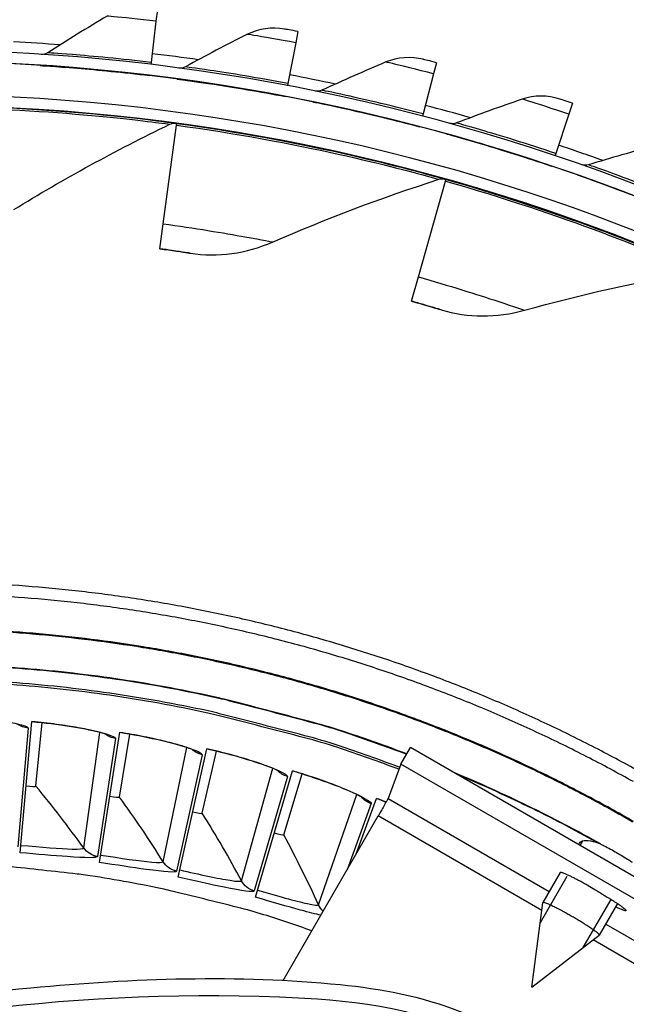
# Model space of a CAD drawing. Units: inches. Extents: x 0.5 to 67.5, y 1.5 to 42.5.
# Drawn here: x 12.9 to 14.3, y 13.5 to 15.8 of the extents above; entities that cross this region are included whole.
import ezdxf

# ---------------------------------------------------------------- set-up
doc = ezdxf.new("R2010")
doc.units = ezdxf.units.IN
doc.header["$LTSCALE"] = 4
doc.header["$MEASUREMENT"] = 0
doc.layers.add('Visible (ANSI)', color=7, linetype='Continuous')
doc.layers.add('Visible Narrow (ANSI)', color=7, linetype='Continuous')

msp = doc.modelspace()

# ---------------------------------------------------------------- linework, layer by layer
at = {"layer": 'Visible (ANSI)'}
for p, q in [((13.234, 15.7957), (13.2309, 15.7698)), ((13.2309, 15.7698), (13.2198, 15.6763)), ((13.5532, 15.7465), (13.5484, 15.7209)), ((13.5484, 15.7209), (13.5309, 15.6284)), ((12.9679, 15.6693), (12.9679, 15.6693)), ((13.2198, 15.6763), (13.2192, 15.6714)), ((13.8683, 15.6757), (13.8617, 15.6504)), ((13.2162, 15.6465), (13.2162, 15.6465)), ((13.2791, 15.6386), (13.2791, 15.6386)), ((13.8617, 15.6504), (13.8379, 15.5593)), ((13.5309, 15.6284), (13.5299, 15.6235)), ((13.5253, 15.5989), (13.5253, 15.5989)), ((13.5874, 15.5867), (13.5874, 15.5867)), ((14.1778, 15.5834), (14.1695, 15.5587)), ((13.8379, 15.5593), (13.8367, 15.5545)), ((14.1695, 15.5587), (14.1395, 15.4694)), ((13.2472, 15.3096), (13.2777, 15.5338)), ((13.2777, 15.5338), (13.2783, 15.5378)), ((13.8304, 15.5303), (13.8304, 15.5303)), ((13.8915, 15.5139), (13.8915, 15.5139)), ((14.1395, 15.4694), (14.138, 15.4647)), ((14.13, 15.441), (14.13, 15.441)), ((14.1899, 15.4205), (14.1899, 15.4205)), ((13.8276, 15.1889), (13.889, 15.4065)), ((13.889, 15.4065), (13.8901, 15.4105)), ((13.2395, 15.2529), (13.2472, 15.3096)), ((13.2395, 15.2529), (13.2395, 15.2529)), ((13.3088, 15.2429), (13.3088, 15.2429)), ((13.812, 15.1338), (13.8276, 15.1889)), ((13.812, 15.1338), (13.812, 15.1338)), ((13.8792, 15.1142), (13.8792, 15.1142)), ((12.9224, 13.8807), (12.949, 14.1787)), ((12.9581, 14.032), (12.9721, 14.1763)), ((12.9581, 14.032), (12.9721, 14.1763)), ((13.1026, 13.8587), (13.1485, 14.1543)), ((13.1481, 14.0073), (13.1715, 14.1504)), ((13.1481, 14.0073), (13.1715, 14.1504)), ((13.281, 13.825), (13.3461, 14.117)), ((13.3361, 13.9703), (13.3687, 14.1116)), ((13.3361, 13.9703), (13.3687, 14.1116)), ((13.4568, 13.7797), (13.5408, 14.0669)), ((13.5213, 13.9212), (13.563, 14.06)), ((13.5213, 13.9212), (13.563, 14.06)), ((13.6852, 13.8762), (13.7318, 14.0042)), ((13.7527, 13.9936), (13.7536, 13.9959)), ((13.7527, 13.9935), (13.7536, 13.9959))]:
    msp.add_line(p, q, dxfattribs=at)
at = {"layer": 'Visible (ANSI)', "flags": 128}
for points in [[(14.3289, 14.0656, 0.008923), (14.2222, 14.1227, 0.008923), (14.1135, 14.176, 0.008923), (14.0029, 14.2254, 0.008923), (13.8907, 14.2708, 0.008923), (13.7769, 14.3122, 0.008923), (13.6617, 14.3495, 0.008923), (13.5453, 14.3827, 0.008923), (13.4277, 14.4116, 0.008923), (13.3092, 14.4364, 0.008923), (13.1899, 14.4569, 0.008923), (13.0699, 14.4732, 0.008923), (12.9494, 14.4852, 0.008923), (12.8286, 14.4928, 0.008923), (12.7076, 14.4962, 0.008923), (12.5865, 14.4952, 0.008923), (12.4655, 14.4899, 0.008923), (12.3449, 14.4803, 0.008923), (12.2246, 14.4663, 0.008923), (12.1049, 14.4481, 0.008923), (11.9859, 14.4257, 0.008923)], [(14.3159, 14.0422, 0.008923), (14.21, 14.0989, 0.008923), (14.1021, 14.1518, 0.008923), (13.9925, 14.2008, 0.008923), (13.8811, 14.2458, 0.008923), (13.7682, 14.2869, 0.008923), (13.6539, 14.3239, 0.008923), (13.5384, 14.3568, 0.008923), (13.4218, 14.3855, 0.008923), (13.3042, 14.4101, 0.008923), (13.1858, 14.4305, 0.008923), (13.0668, 14.4466, 0.008923), (12.9473, 14.4585, 0.008923), (12.8274, 14.466, 0.008923), (12.7073, 14.4694, 0.008923), (12.5872, 14.4684, 0.008923), (12.4672, 14.4631, 0.008923), (12.3475, 14.4536, 0.008923), (12.2281, 14.4398, 0.008923), (12.1094, 14.4217, 0.008923), (11.9913, 14.3995, 0.008923)], [(13.7831, 14.0703, 0.008948), (13.6439, 14.1195, 0.016703), (13.5681, 14.142, 0.001194), (13.3745, 14.1919, 0.008948), (13.3485, 14.1981, 0.008948), (13.2373, 14.2202, 0.008948), (13.1255, 14.2384, 0.008948), (13.013, 14.2525, 0.008948), (12.9001, 14.2626, 0.008948), (12.7869, 14.2686, 0.008948), (12.6736, 14.2706, 0.008948), (12.5603, 14.2686, 0.008948), (12.4471, 14.2625, 0.008948), (12.3342, 14.2523, 0.008948), (12.2218, 14.2381, 0.008948), (12.1099, 14.2199, 0.008948), (11.9988, 14.1977, 0.008948)], [(13.5854, 13.7034, 0.008034), (13.4757, 13.7399, 0.015099), (13.4166, 13.7565, 0.000969), (13.2632, 13.7945, 0.008034), (13.2447, 13.7987, 0.008034), (13.1578, 13.8156, 0.008034), (13.0704, 13.8298, 0.008034), (13.0515, 13.8322, 0.000969), (12.8945, 13.8496, 0.015099), (12.8332, 13.8544, 0.008034), (12.7177, 13.858)]]:
    msp.add_lwpolyline(points, format="xyb", dxfattribs=at)
at = {"layer": 'Visible (ANSI)'}
for radius, start, end in [(4.625, 85.8004, 87.1164), (4.6, 24.4484, 24.3484), (4.625, 81.8836, 83.1997), (4.575, 24.4484, 24.3484), (4.575, 39.3221, 110.6169), (4.625, 77.9669, 79.2829), (4.5, 177.8319, 177.7319), (4.475, 177.8319, 177.7319), (4.625, 74.0501, 75.3662), (4.475, 82.2462, 82.2766), (4.625, 70.1334, 71.4494), (4.475, 74.2381, 74.2685)]:
    msp.add_arc((12.6745, 11.1037), radius, start, end, dxfattribs=at)
for points in [[(13.1202, 15.7817), (13.0742, 15.7545), (13.0291, 15.7267), (12.9848, 15.6982)], [(13.5228, 15.7522), (13.4943, 15.7574), (13.4642, 15.7531), (13.4387, 15.7403)], [(13.4387, 15.7403), (13.391, 15.7163), (13.3441, 15.6917), (13.2979, 15.6663)], [(12.9848, 15.6982), (12.9803, 15.6954), (12.975, 15.694), (12.9697, 15.6943)], [(13.8384, 15.6834), (13.8103, 15.6905), (13.7799, 15.6883), (13.7536, 15.6773)], [(12.9679, 15.6693), (12.9681, 15.6693), (12.9683, 15.6693), (12.9684, 15.6693)], [(13.2979, 15.6663), (13.2933, 15.6637), (13.2878, 15.6627), (13.2826, 15.6634)], [(13.7536, 15.6773), (13.7044, 15.6566), (13.6559, 15.6352), (13.6081, 15.6131)], [(13.2791, 15.6386), (13.2793, 15.6386), (13.2794, 15.6386), (13.2796, 15.6385)], [(13.6081, 15.6131), (13.6033, 15.6108), (13.5978, 15.6102), (13.5926, 15.6112)], [(14.0635, 15.5929), (14.013, 15.5756), (13.9631, 15.5576), (13.914, 15.5388)], [(14.1485, 15.5932), (14.1209, 15.6022), (14.0905, 15.6021), (14.0635, 15.5929)], [(13.5874, 15.5867), (13.5876, 15.5867), (13.5878, 15.5867), (13.588, 15.5866)], [(12.9078, 15.342), (13.0205, 15.4113), (13.1388, 15.4762), (13.2622, 15.5358)], [(13.2622, 15.5358), (13.2665, 15.5379), (13.2715, 15.5387), (13.2763, 15.5381)], [(13.2763, 15.5381), (13.2763, 15.5381), (13.2762, 15.5381), (13.276, 15.5381)], [(13.914, 15.5388), (13.909, 15.5369), (13.9035, 15.5366), (13.8983, 15.538)], [(13.8915, 15.5139), (13.8917, 15.5138), (13.8919, 15.5138), (13.892, 15.5138)], [(14.3669, 15.4875), (14.3153, 15.4738), (14.2644, 15.4592), (14.214, 15.4437)], [(14.214, 15.4437), (14.2089, 15.4422), (14.2034, 15.4423), (14.1984, 15.444)], [(14.1899, 15.4205), (14.1901, 15.4204), (14.1903, 15.4203), (14.1904, 15.4203)], [(13.4959, 15.2682), (13.6172, 15.3211), (13.7434, 15.3688), (13.8739, 15.4108)], [(13.8739, 15.4108), (13.8785, 15.4122), (13.8835, 15.4123), (13.8882, 15.411)], [(13.8882, 15.411), (13.8882, 15.411), (13.8881, 15.411), (13.8879, 15.4111)], [(13.3088, 15.2429), (13.3711, 15.2334), (13.4363, 15.2422), (13.4959, 15.2682)], [(14.0681, 15.1132), (14.1956, 15.1487), (14.3271, 15.1784), (14.4623, 15.2017)], [(13.8792, 15.1142), (13.9396, 15.0961), (14.0054, 15.0957), (14.0681, 15.1132)], [(12.9581, 14.032), (12.9581, 14.032), (12.9581, 14.032), (12.9581, 14.032)], [(13.1481, 14.0073), (13.1481, 14.0073), (13.1481, 14.0073), (13.1481, 14.0073)], [(13.7539, 13.9958), (13.7466, 13.9986), (13.7392, 14.0014), (13.7318, 14.0041)], [(13.3361, 13.9703), (13.3361, 13.9703), (13.3361, 13.9703), (13.3361, 13.9703)], [(13.5213, 13.9212), (13.5213, 13.9212), (13.5213, 13.9212), (13.5213, 13.9212)], [(14.2331, 13.9041), (14.2357, 13.9033), (14.2383, 13.9022), (14.2412, 13.9008)]]:
    msp.add_open_spline(points, degree=3, dxfattribs=at)
for points, knots in [([(13.5532, 15.7465), (13.5386, 15.7493), (13.525, 15.7518), (13.5231, 15.7521), (13.5229, 15.7521), (13.5228, 15.7522), (13.5228, 15.7522)], [1.570796, 1.570796, 1.570796, 1.570796, 3.010998, 3.010998, 3.010998, 3.141593, 3.141593, 3.141593, 3.141593]), ([(13.8683, 15.6757), (13.8539, 15.6794), (13.8405, 15.6828), (13.8386, 15.6833), (13.8385, 15.6833), (13.8384, 15.6834), (13.8384, 15.6834)], [1.570796, 1.570796, 1.570796, 1.570796, 3.010998, 3.010998, 3.010998, 3.141593, 3.141593, 3.141593, 3.141593]), ([(12.9679, 15.6693), (12.9679, 15.6693), (12.9996, 15.6675), (13.0526, 15.6631), (13.0974, 15.6594), (13.1568, 15.6536), (13.2162, 15.6465)], [-3.141593, -3.141593, -3.141593, -3.141593, -2.29103, -2.29103, -2.29103, -1.570796, -1.570796, -1.570796, -1.570796]), ([(13.2791, 15.6386), (13.2791, 15.6386), (13.3106, 15.6346), (13.3631, 15.6266), (13.4076, 15.6198), (13.4665, 15.6101), (13.5253, 15.5989)], [-3.141593, -3.141593, -3.141593, -3.141593, -2.29103, -2.29103, -2.29103, -1.570796, -1.570796, -1.570796, -1.570796]), ([(14.1778, 15.5834), (14.1637, 15.5881), (14.1506, 15.5925), (14.1487, 15.5931), (14.1486, 15.5931), (14.1485, 15.5932), (14.1485, 15.5932)], [1.570796, 1.570796, 1.570796, 1.570796, 3.010998, 3.010998, 3.010998, 3.141593, 3.141593, 3.141593, 3.141593]), ([(13.5874, 15.5867), (13.5874, 15.5867), (13.6186, 15.5806), (13.6705, 15.569), (13.7144, 15.5592), (13.7724, 15.5454), (13.8304, 15.5303)], [-3.141593, -3.141593, -3.141593, -3.141593, -2.29103, -2.29103, -2.29103, -1.570796, -1.570796, -1.570796, -1.570796]), ([(13.8915, 15.5139), (13.8915, 15.5139), (13.9222, 15.5056), (13.9732, 15.4906), (14.0163, 15.4778), (14.0733, 15.4601), (14.13, 15.441)], [-3.141593, -3.141593, -3.141593, -3.141593, -2.29103, -2.29103, -2.29103, -1.570796, -1.570796, -1.570796, -1.570796]), ([(14.1899, 15.4205), (14.1899, 15.4205), (14.22, 15.4101), (14.2698, 15.3916), (14.312, 15.3759), (14.3676, 15.3544), (14.4229, 15.3315)], [-3.141593, -3.141593, -3.141593, -3.141593, -2.29103, -2.29103, -2.29103, -1.570796, -1.570796, -1.570796, -1.570796]), ([(13.3088, 15.2429), (13.3088, 15.2429), (13.2918, 15.2456), (13.2672, 15.2491), (13.2585, 15.2503), (13.249, 15.2517), (13.2395, 15.2529)], [1.570796, 1.570796, 1.570796, 1.570796, 2.730037, 2.730037, 2.730037, 3.141593, 3.141593, 3.141593, 3.141593]), ([(13.8792, 15.1142), (13.8792, 15.1142), (13.8628, 15.1192), (13.8389, 15.1261), (13.8305, 15.1285), (13.8213, 15.1312), (13.812, 15.1338)], [1.570796, 1.570796, 1.570796, 1.570796, 2.730037, 2.730037, 2.730037, 3.141593, 3.141593, 3.141593, 3.141593]), ([(13.119, 14.1492), (13.119, 14.1492), (13.1188, 14.1492), (13.1179, 14.1496), (13.1164, 14.1502), (13.1112, 14.1519), (13.1068, 14.1532), (13.094, 14.1566), (13.0847, 14.1587), (13.0614, 14.1635), (13.0467, 14.1661), (13.0141, 14.1712), (12.9956, 14.1737), (12.9676, 14.1768), (12.9583, 14.1777), (12.9489, 14.1786)], [0.1074057, 0.1074057, 0.1074057, 0.1074057, 0.1262179, 0.1262179, 0.1774653, 0.1774653, 0.2561479, 0.2561479, 0.3658572, 0.3658572, 0.4968168, 0.4968168, 0.6370879, 0.6370879, 0.7059925, 0.7059925, 0.7059925, 0.7059925]), ([(13.3163, 14.1138), (13.3163, 14.1138), (13.3161, 14.1139), (13.3152, 14.1143), (13.3138, 14.115), (13.3087, 14.117), (13.3044, 14.1186), (13.2918, 14.1228), (13.2826, 14.1255), (13.2598, 14.1318), (13.2453, 14.1354), (13.2131, 14.1426), (13.1948, 14.1463), (13.1671, 14.1512), (13.1578, 14.1527), (13.1485, 14.1542)], [0.1074057, 0.1074057, 0.1074057, 0.1074057, 0.1262179, 0.1262179, 0.1774653, 0.1774653, 0.2561479, 0.2561479, 0.3658572, 0.3658572, 0.4968168, 0.4968168, 0.6370879, 0.6370879, 0.7059925, 0.7059925, 0.7059925, 0.7059925]), ([(13.5108, 14.0656), (13.5108, 14.0656), (13.5107, 14.0657), (13.5098, 14.0662), (13.5084, 14.067), (13.5035, 14.0693), (13.4993, 14.0712), (13.487, 14.0762), (13.478, 14.0796), (13.4556, 14.0873), (13.4414, 14.0918), (13.4097, 14.1011), (13.3917, 14.106), (13.3644, 14.1127), (13.3552, 14.1148), (13.346, 14.1168)], [0.1074057, 0.1074057, 0.1074057, 0.1074057, 0.1262179, 0.1262179, 0.1774653, 0.1774653, 0.2561479, 0.2561479, 0.3658572, 0.3658572, 0.4968169, 0.4968169, 0.6370879, 0.6370879, 0.7059925, 0.7059925, 0.7059925, 0.7059925]), ([(13.7018, 14.0049), (13.7018, 14.0049), (13.7017, 14.005), (13.7009, 14.0056), (13.6995, 14.0064), (13.6948, 14.0091), (13.6907, 14.0112), (13.6788, 14.017), (13.67, 14.0209), (13.6482, 14.0301), (13.6343, 14.0356), (13.6033, 14.0469), (13.5856, 14.0529), (13.5588, 14.0614), (13.5498, 14.0641), (13.5408, 14.0667)], [0.1074057, 0.1074057, 0.1074057, 0.1074057, 0.1262179, 0.1262179, 0.1774653, 0.1774653, 0.2561479, 0.2561479, 0.3658572, 0.3658572, 0.4968169, 0.4968169, 0.6370879, 0.6370879, 0.7059925, 0.7059925, 0.7059925, 0.7059925]), ([(14.2412, 13.9008), (14.2439, 13.8994), (14.2468, 13.898), (14.2589, 13.8917), (14.2688, 13.8862), (14.2871, 13.8757), (14.2968, 13.8698), (14.3083, 13.8625), (14.3109, 13.8607), (14.3135, 13.859)], [0.2006321, 0.2006321, 0.2006321, 0.2006321, 0.2242574, 0.2242574, 0.2990098, 0.2990098, 0.3737623, 0.3737623, 0.3973875, 0.3973875, 0.3973875, 0.3973875])]:
    msp.add_open_spline(points, degree=3, knots=knots, dxfattribs=at)
at = {"layer": 'Visible Narrow (ANSI)'}
for p, q in [((12.9404, 14.164), (12.9169, 13.894)), ((13.0666, 13.8915), (13.1035, 14.1541)), ((13.139, 14.1402), (13.098, 13.8723)), ((13.2472, 13.8601), (13.3011, 14.1197)), ((13.3357, 14.1035), (13.2774, 13.8388)), ((13.4254, 13.817), (13.4961, 14.0725)), ((13.5295, 14.0541), (13.4541, 13.7938)), ((13.6004, 13.7624), (13.6876, 14.0127)), ((13.7198, 13.9922), (13.6655, 13.8421))]:
    msp.add_line(p, q, dxfattribs=at)
at = {"layer": 'Visible Narrow (ANSI)', "color": 84}
for p, q in [((13.7876, 14.0823), (13.8093, 14.1199)), ((14.7491, 13.5773), (13.8093, 14.1199)), ((13.7876, 14.0823), (13.7584, 14.0042)), ((14.7274, 13.5397), (13.7876, 14.0823)), ((13.7584, 14.0042), (14.1248, 13.7926)), ((13.5203, 13.5907), (13.7361, 13.9644)), ((14.1078, 13.7498), (13.7361, 13.9644)), ((14.1953, 13.897), (14.2014, 13.9077)), ((14.1649, 13.8267), (14.1041, 13.7215)), ((14.1496, 13.8356), (14.1102, 13.7674)), ((14.0849, 13.5754), (14.1101, 13.7672)), ((14.2018, 13.6651), (14.2651, 13.7747)), ((14.28, 13.7651), (14.2385, 13.6933)), ((14.2531, 13.7186), (14.6735, 13.4758)), ((14.0849, 13.5754), (14.2384, 13.6932)), ((14.6502, 13.4367), (14.2245, 13.6825))]:
    msp.add_line(p, q, dxfattribs=at)
at = {"layer": 'Visible Narrow (ANSI)', "flags": 128}
for points in [[(14.3159, 13.9519, 0.009044), (14.2118, 14.0094, 0.009044), (14.1057, 14.0631, 0.009044), (13.9977, 14.113, 0.009044), (13.888, 14.1588, 0.009044), (13.7767, 14.2007, 0.009044), (13.664, 14.2386, 0.009044), (13.55, 14.2723, 0.009044), (13.4348, 14.3019, 0.009044), (13.3186, 14.3273, 0.009044), (13.2016, 14.3485, 0.009044), (13.0839, 14.3654, 0.009044), (12.9657, 14.3781, 0.009044), (12.8471, 14.3865, 0.009044), (12.7282, 14.3906, 0.009044), (12.6093, 14.3904, 0.009044), (12.4905, 14.3859, 0.009044), (12.3719, 14.3771, 0.009044), (12.2537, 14.364, 0.009044), (12.136, 14.3466, 0.009044), (12.0191, 14.325, 0.009044)], [(14.3146, 13.9503, 0.009044), (14.2106, 14.0078, 0.009044), (14.1046, 14.0615, 0.009044), (13.9967, 14.1112, 0.009044), (13.887, 14.1571, 0.009044), (13.7758, 14.199, 0.009044), (13.6631, 14.2368, 0.009044), (13.5492, 14.2705, 0.009044), (13.4341, 14.3, 0.009044), (13.318, 14.3254, 0.009044), (13.201, 14.3466, 0.009044), (13.0834, 14.3635, 0.009044), (12.9652, 14.3761, 0.009044), (12.8467, 14.3845, 0.009044), (12.7279, 14.3886, 0.009044), (12.6091, 14.3884, 0.009044), (12.4903, 14.3839, 0.009044), (12.3718, 14.3751, 0.009044), (12.2537, 14.362, 0.009044), (12.1361, 14.3446, 0.009044), (12.0193, 14.323, 0.009044)], [(13.8009, 14.1053, 0.008708), (13.6638, 14.154, 0.016284), (13.5892, 14.1764, 0.001132), (13.3981, 14.2266, 0.008708), (13.3731, 14.2326, 0.008708), (13.2638, 14.255, 0.008708), (13.1537, 14.2737, 0.008708), (13.043, 14.2884, 0.008708), (12.9319, 14.2993, 0.008708), (12.8204, 14.3063, 0.008708), (12.7088, 14.3095, 0.008708), (12.5972, 14.3087, 0.008708), (12.4856, 14.3041, 0.008708), (12.3743, 14.2956, 0.008708), (12.2633, 14.2832, 0.008708), (12.1529, 14.2669, 0.008708), (12.043, 14.2469, 0.008708), (11.934, 14.223, 0.008708)], [(13.8003, 14.1043, 0.00869), (13.6635, 14.153, 0.016253), (13.5892, 14.1753, 0.001128), (13.3985, 14.2254, 0.00869), (13.3736, 14.2314, 0.00869), (13.2645, 14.2538, 0.00869), (13.1546, 14.2724, 0.00869), (13.0442, 14.2872, 0.00869), (12.9334, 14.2981, 0.00869), (12.8222, 14.3052, 0.00869), (12.7109, 14.3084, 0.00869), (12.5995, 14.3077, 0.00869), (12.4882, 14.3032, 0.00869), (12.3771, 14.2947, 0.00869), (12.2664, 14.2825, 0.00869), (12.1561, 14.2664, 0.00869), (12.0465, 14.2465, 0.00869), (11.9377, 14.2227, 0.00869)], [(13.7848, 14.0747, 0.00895), (13.6453, 14.124, 0.016707), (13.5694, 14.1466, 0.001194), (13.3754, 14.1966, 0.00895), (13.3494, 14.2028, 0.00895), (13.2381, 14.2249, 0.00895), (13.126, 14.2431, 0.00895), (13.0133, 14.2573, 0.00895), (12.9002, 14.2674, 0.00895), (12.7869, 14.2734, 0.00895), (12.6734, 14.2754, 0.00895), (12.5598, 14.2733, 0.00895), (12.4465, 14.2672, 0.00895), (12.3334, 14.257, 0.00895), (12.2207, 14.2428, 0.00895), (12.1087, 14.2245, 0.00895), (11.9973, 14.2023, 0.00895)], [(14.2412, 13.9008, 0.007226), (14.1597, 13.9449, 0.007226), (14.077, 13.9866, 0.007226), (13.9931, 14.026, 0.007226), (13.9081, 14.0628)], [(14.2331, 13.9041, 0.006892), (14.1553, 13.946, 0.006892), (14.0764, 13.9857, 0.006892), (13.9964, 14.0233, 0.006892), (13.9154, 14.0586)]]:
    msp.add_lwpolyline(points, format="xyb", dxfattribs=at)
at = {"layer": 'Visible Narrow (ANSI)', "color": 84, "flags": 128}
for points in [[(13.7584, 14.0042, -0.002567), (13.7573, 14.0021, -0.008116), (13.757, 14.0014, -0.000185), (13.7539, 13.9958, -0.002038), (13.7537, 13.9953, -0.000516), (13.7505, 13.9896, -0.000948), (13.7487, 13.9865, -0.000497), (13.7487, 13.9864, -0.000006), (13.7427, 13.9759, -0.001096), (13.7404, 13.972, -0.000572), (13.7361, 13.9644)], [(14.2436, 13.7875, 0.002562), (14.2336, 13.7937, 0.005138), (14.2286, 13.7967, 0.00011), (14.2132, 13.8057, 0.002479), (14.2126, 13.8061, 0.002608), (14.2049, 13.8104, 0.002447), (14.1966, 13.815, 0.003165), (14.1898, 13.8186, 0.002683), (14.1818, 13.8228, 0.00446), (14.1764, 13.8255, 0.003208), (14.1689, 13.8291, 0.007736), (14.1657, 13.8306, 0.003633), (14.1589, 13.8335, 0.018899), (14.1558, 13.8347, 0.016797), (14.1523, 13.8357, 0.074955), (14.1516, 13.8358, 0.025774), (14.1496, 13.8356)], [(14.2436, 13.7875, -0.002426), (14.2521, 13.7826, -0.004635), (14.2564, 13.78, -0.000098), (14.268, 13.7729, -0.002312), (14.2685, 13.7726, -0.003224), (14.2734, 13.7695, -0.002674), (14.2792, 13.7657, -0.004668), (14.2829, 13.7632, -0.003331), (14.288, 13.7596, -0.008198), (14.2901, 13.758, -0.004005), (14.2944, 13.7547, -0.019829), (14.2962, 13.7532, -0.017549), (14.2982, 13.7512, -0.074028), (14.2991, 13.7499, -0.232915), (14.2992, 13.7493, -0.249845), (14.2987, 13.749, -0.084419), (14.2972, 13.749, -0.022611), (14.2949, 13.7496, -0.021643), (14.2925, 13.7504, -0.004015), (14.2912, 13.751, -0.000861), (14.2853, 13.7535, -0.011184), (14.2816, 13.7551, -0.006874), (14.2758, 13.7579)], [(14.2384, 13.6932, 0.026617), (14.2375, 13.6952, 0.084555), (14.2371, 13.6958, 0.021103), (14.2341, 13.6986, 0.018757), (14.2306, 13.7014, 0.003078), (14.2226, 13.7071, 0.007366), (14.2193, 13.7094, 0.003079), (14.2105, 13.7152, 0.00427), (14.2042, 13.7192, 0.002751), (14.1948, 13.725, 0.003134), (14.1865, 13.7299, 0.002735), (14.1772, 13.7354, 0.002735), (14.1679, 13.7407, 0.003134), (14.1595, 13.7454, 0.002751), (14.1498, 13.7506, 0.00427), (14.1431, 13.7541, 0.003079), (14.1338, 13.7588, 0.007366), (14.1301, 13.7605, 0.003078), (14.1212, 13.7646, 0.018757), (14.1169, 13.7663, 0.021104), (14.1131, 13.7675, 0.084558), (14.1124, 13.7675, 0.026618), (14.1101, 13.7672)]]:
    msp.add_lwpolyline(points, format="xyb", dxfattribs=at)
at = {"layer": 'Visible Narrow (ANSI)'}
for points, knots in [([(13.2309, 15.7698), (13.1924, 15.7744), (13.1546, 15.7783), (13.1352, 15.7802), (13.1254, 15.7812), (13.1202, 15.7817), (13.1202, 15.7817)], [1.570796, 1.570796, 1.570796, 1.570796, 2.615252, 2.615252, 2.615252, 3.141593, 3.141593, 3.141593, 3.141593]), ([(13.5484, 15.7209), (13.5103, 15.7281), (13.4728, 15.7346), (13.4536, 15.7378), (13.4439, 15.7394), (13.4387, 15.7403), (13.4387, 15.7403)], [1.570796, 1.570796, 1.570796, 1.570796, 2.615252, 2.615252, 2.615252, 3.141593, 3.141593, 3.141593, 3.141593]), ([(13.2198, 15.6763), (13.1524, 15.6843), (13.0853, 15.6905), (13.0413, 15.6941), (13.0052, 15.6969), (12.9848, 15.6982), (12.9848, 15.6982)], [1.570796, 1.570796, 1.570796, 1.570796, 2.43392, 2.43392, 2.43392, 3.141593, 3.141593, 3.141593, 3.141593]), ([(13.2162, 15.6465), (13.146, 15.6549), (13.0762, 15.6613), (13.0297, 15.6649), (12.9903, 15.668), (12.9679, 15.6693), (12.9679, 15.6693)], [-3.141593, -3.141593, -3.141593, -3.141593, -2.29103, -2.29103, -2.29103, -1.570796, -1.570796, -1.570796, -1.570796]), ([(13.5309, 15.6284), (13.4641, 15.641), (13.3977, 15.6518), (13.354, 15.6583), (13.3182, 15.6636), (13.2979, 15.6663), (13.2979, 15.6663)], [1.570796, 1.570796, 1.570796, 1.570796, 2.43392, 2.43392, 2.43392, 3.141593, 3.141593, 3.141593, 3.141593]), ([(13.8617, 15.6504), (13.8242, 15.6602), (13.7872, 15.6692), (13.7683, 15.6738), (13.7587, 15.6761), (13.7536, 15.6773), (13.7536, 15.6773)], [1.570796, 1.570796, 1.570796, 1.570796, 2.615252, 2.615252, 2.615252, 3.141593, 3.141593, 3.141593, 3.141593]), ([(13.5253, 15.5989), (13.4558, 15.6121), (13.3866, 15.6232), (13.3404, 15.63), (13.3014, 15.6358), (13.2791, 15.6386), (13.2791, 15.6386)], [-3.141593, -3.141593, -3.141593, -3.141593, -2.29103, -2.29103, -2.29103, -1.570796, -1.570796, -1.570796, -1.570796]), ([(13.8379, 15.5593), (13.7722, 15.5765), (13.7067, 15.5917), (13.6635, 15.6012), (13.6282, 15.609), (13.6081, 15.6131), (13.6081, 15.6131)], [1.570796, 1.570796, 1.570796, 1.570796, 2.43392, 2.43392, 2.43392, 3.141593, 3.141593, 3.141593, 3.141593]), ([(14.1695, 15.5587), (14.1327, 15.571), (14.0965, 15.5826), (14.0779, 15.5884), (14.0685, 15.5913), (14.0635, 15.5929), (14.0635, 15.5929)], [1.570796, 1.570796, 1.570796, 1.570796, 2.615252, 2.615252, 2.615252, 3.141593, 3.141593, 3.141593, 3.141593]), ([(12.6547, 15.5787), (12.7908, 15.5793), (12.9264, 15.5729), (13.034, 15.5643), (13.1431, 15.5555), (13.2227, 15.5452), (13.2568, 15.5407), (13.2697, 15.539), (13.2763, 15.5381), (13.2763, 15.5381)], [1.570796, 1.570796, 1.570796, 1.570796, 2.225762, 2.225762, 2.225762, 2.889557, 2.889557, 2.889557, 3.141593, 3.141593, 3.141593, 3.141593]), ([(12.6547, 15.5746), (12.7885, 15.5752), (12.922, 15.569), (13.0275, 15.5607), (13.1343, 15.5522), (13.2119, 15.5423), (13.2443, 15.5382), (13.2562, 15.5367), (13.2622, 15.5358), (13.2622, 15.5358)], [1.570796, 1.570796, 1.570796, 1.570796, 2.230008, 2.230008, 2.230008, 2.89781, 2.89781, 2.89781, 3.141593, 3.141593, 3.141593, 3.141593]), ([(13.8304, 15.5303), (13.7619, 15.5482), (13.6936, 15.564), (13.6481, 15.574), (13.6095, 15.5824), (13.5874, 15.5867), (13.5874, 15.5867)], [-3.141593, -3.141593, -3.141593, -3.141593, -2.29103, -2.29103, -2.29103, -1.570796, -1.570796, -1.570796, -1.570796]), ([(13.2777, 15.5338), (13.4104, 15.5157), (13.5416, 15.491), (13.6449, 15.4681), (13.7496, 15.4448), (13.825, 15.4242), (13.8566, 15.4156), (13.8681, 15.4124), (13.8739, 15.4108), (13.8739, 15.4108)], [1.570796, 1.570796, 1.570796, 1.570796, 2.230008, 2.230008, 2.230008, 2.89781, 2.89781, 2.89781, 3.141593, 3.141593, 3.141593, 3.141593]), ([(13.2783, 15.5378), (13.4131, 15.5195), (13.5466, 15.4943), (13.652, 15.4707), (13.7587, 15.4468), (13.8361, 15.4255), (13.8692, 15.4163), (13.8818, 15.4128), (13.8882, 15.411), (13.8882, 15.411)], [1.570796, 1.570796, 1.570796, 1.570796, 2.225762, 2.225762, 2.225762, 2.889557, 2.889557, 2.889557, 3.141593, 3.141593, 3.141593, 3.141593]), ([(14.1395, 15.4694), (14.0752, 15.491), (14.0108, 15.5108), (13.9684, 15.5232), (13.9337, 15.5333), (13.914, 15.5388), (13.914, 15.5388)], [1.570796, 1.570796, 1.570796, 1.570796, 2.43392, 2.43392, 2.43392, 3.141593, 3.141593, 3.141593, 3.141593]), ([(14.13, 15.441), (14.063, 15.4635), (13.9959, 15.484), (13.9511, 15.497), (13.9132, 15.508), (13.8915, 15.5139), (13.8915, 15.5139)], [-3.141593, -3.141593, -3.141593, -3.141593, -2.29103, -2.29103, -2.29103, -1.570796, -1.570796, -1.570796, -1.570796]), ([(14.4343, 15.3592), (14.3716, 15.3851), (14.3087, 15.4092), (14.2673, 15.4245), (14.2333, 15.437), (14.214, 15.4437), (14.214, 15.4437)], [1.570796, 1.570796, 1.570796, 1.570796, 2.43392, 2.43392, 2.43392, 3.141593, 3.141593, 3.141593, 3.141593]), ([(14.4229, 15.3315), (14.3575, 15.3585), (14.292, 15.3835), (14.2482, 15.3995), (14.2112, 15.4131), (14.1899, 15.4205), (14.1899, 15.4205)], [-3.141593, -3.141593, -3.141593, -3.141593, -2.29103, -2.29103, -2.29103, -1.570796, -1.570796, -1.570796, -1.570796]), ([(13.889, 15.4065), (14.0178, 15.3702), (14.1444, 15.3274), (14.2435, 15.2903), (14.3439, 15.2527), (14.4157, 15.2218), (14.4457, 15.2088), (14.4567, 15.2041), (14.4623, 15.2017), (14.4623, 15.2017)], [1.570796, 1.570796, 1.570796, 1.570796, 2.230008, 2.230008, 2.230008, 2.89781, 2.89781, 2.89781, 3.141593, 3.141593, 3.141593, 3.141593]), ([(13.8901, 15.4105), (14.0211, 15.3735), (14.1498, 15.33), (14.2508, 15.2919), (14.3532, 15.2534), (14.4268, 15.2215), (14.4584, 15.2078), (14.4704, 15.2026), (14.4764, 15.1999), (14.4764, 15.1999)], [1.570796, 1.570796, 1.570796, 1.570796, 2.225762, 2.225762, 2.225762, 2.889557, 2.889557, 2.889557, 3.141593, 3.141593, 3.141593, 3.141593]), ([(13.2472, 15.3096), (13.3174, 15.3001), (13.3867, 15.2886), (13.4331, 15.2801), (13.4732, 15.2728), (13.4959, 15.2682), (13.4959, 15.2682)], [1.570796, 1.570796, 1.570796, 1.570796, 2.413169, 2.413169, 2.413169, 3.141593, 3.141593, 3.141593, 3.141593]), ([(13.2395, 15.2529), (13.2663, 15.2493), (13.2923, 15.2454), (13.303, 15.2438), (13.3068, 15.2432), (13.3088, 15.2429), (13.3088, 15.2429)], [1.570796, 1.570796, 1.570796, 1.570796, 2.730037, 2.730037, 2.730037, 3.141593, 3.141593, 3.141593, 3.141593]), ([(13.8276, 15.1889), (13.8957, 15.1696), (13.9627, 15.1485), (14.0075, 15.1337), (14.0462, 15.1209), (14.0681, 15.1132), (14.0681, 15.1132)], [1.570796, 1.570796, 1.570796, 1.570796, 2.413169, 2.413169, 2.413169, 3.141593, 3.141593, 3.141593, 3.141593]), ([(13.812, 15.1338), (13.8381, 15.1264), (13.8633, 15.119), (13.8736, 15.1159), (13.8773, 15.1148), (13.8792, 15.1142), (13.8792, 15.1142)], [1.570796, 1.570796, 1.570796, 1.570796, 2.730037, 2.730037, 2.730037, 3.141593, 3.141593, 3.141593, 3.141593]), ([(12.7482, 14.1901), (12.8073, 14.1886), (12.8654, 14.1829), (12.9011, 14.1766), (12.9267, 14.172), (12.9407, 14.1673), (12.9404, 14.164)], [-3.141593, -3.141593, -3.141593, -3.141593, -2.227658, -2.227658, -2.227658, -1.570796, -1.570796, -1.570796, -1.570796]), ([(12.949, 14.1787), (13.0078, 14.1735), (13.0654, 14.164), (13.1006, 14.1553), (13.1258, 14.1491), (13.1395, 14.1435), (13.139, 14.1402)], [-3.141593, -3.141593, -3.141593, -3.141593, -2.227658, -2.227658, -2.227658, -1.570796, -1.570796, -1.570796, -1.570796]), ([(13.1485, 14.1543), (13.2069, 14.1453), (13.2638, 14.132), (13.2983, 14.1211), (13.3231, 14.1132), (13.3364, 14.1068), (13.3357, 14.1035)], [-3.141593, -3.141593, -3.141593, -3.141593, -2.227658, -2.227658, -2.227658, -1.570796, -1.570796, -1.570796, -1.570796]), ([(13.3461, 14.117), (13.4037, 14.1042), (13.4597, 14.0873), (13.4934, 14.0741), (13.5176, 14.0646), (13.5305, 14.0573), (13.5295, 14.0541)], [-3.141593, -3.141593, -3.141593, -3.141593, -2.227658, -2.227658, -2.227658, -1.570796, -1.570796, -1.570796, -1.570796]), ([(13.5408, 14.0669), (13.5975, 14.0503), (13.6522, 14.0298), (13.685, 14.0145), (13.7086, 14.0035), (13.7209, 13.9953), (13.7198, 13.9922)], [-3.141593, -3.141593, -3.141593, -3.141593, -2.227658, -2.227658, -2.227658, -1.570796, -1.570796, -1.570796, -1.570796]), ([(12.9239, 13.8975), (12.9694, 13.8935), (13.0143, 13.8898), (13.0405, 13.8891), (13.0571, 13.8887), (13.0663, 13.8895), (13.0666, 13.8915)], [1.570796, 1.570796, 1.570796, 1.570796, 2.534616, 2.534616, 2.534616, 3.141593, 3.141593, 3.141593, 3.141593]), ([(13.098, 13.8723), (13.0975, 13.8684), (13.0712, 13.8687), (13.029, 13.8718), (12.9986, 13.874), (12.9605, 13.8773), (12.9224, 13.8807)], [-3.141593, -3.141593, -3.141593, -3.141593, -2.227658, -2.227658, -2.227658, -1.570796, -1.570796, -1.570796, -1.570796]), ([(13.1052, 13.8754), (13.1503, 13.8684), (13.1949, 13.8618), (13.2211, 13.8594), (13.2375, 13.8579), (13.2468, 13.8581), (13.2472, 13.8601)], [1.570796, 1.570796, 1.570796, 1.570796, 2.534616, 2.534616, 2.534616, 3.141593, 3.141593, 3.141593, 3.141593]), ([(13.2774, 13.8388), (13.2765, 13.835), (13.2504, 13.8371), (13.2084, 13.8428), (13.1783, 13.847), (13.1405, 13.8528), (13.1026, 13.8587)], [-3.141593, -3.141593, -3.141593, -3.141593, -2.227658, -2.227658, -2.227658, -1.570796, -1.570796, -1.570796, -1.570796]), ([(13.2847, 13.8415), (13.3293, 13.8315), (13.3734, 13.8221), (13.3993, 13.818), (13.4156, 13.8154), (13.4248, 13.815), (13.4254, 13.817)], [1.570796, 1.570796, 1.570796, 1.570796, 2.534616, 2.534616, 2.534616, 3.141593, 3.141593, 3.141593, 3.141593]), ([(13.4541, 13.7938), (13.453, 13.79), (13.4271, 13.7938), (13.3855, 13.8023), (13.3557, 13.8084), (13.3184, 13.8166), (13.281, 13.825)], [-3.141593, -3.141593, -3.141593, -3.141593, -2.227658, -2.227658, -2.227658, -1.570796, -1.570796, -1.570796, -1.570796]), ([(13.4616, 13.796), (13.5054, 13.7831), (13.5488, 13.7708), (13.5744, 13.765), (13.5905, 13.7614), (13.5997, 13.7604), (13.6004, 13.7624)], [1.570796, 1.570796, 1.570796, 1.570796, 2.534616, 2.534616, 2.534616, 3.141593, 3.141593, 3.141593, 3.141593]), ([(13.6055, 13.7388), (13.5941, 13.7412), (13.5785, 13.7451), (13.5597, 13.7503), (13.5304, 13.7583), (13.4936, 13.769), (13.4568, 13.7797)], [-2.647974, -2.647974, -2.647974, -2.647974, -2.227658, -2.227658, -2.227658, -1.570796, -1.570796, -1.570796, -1.570796])]:
    msp.add_open_spline(points, degree=3, knots=knots, dxfattribs=at)
for points in [[(12.9404, 14.164), (12.9315, 14.1647), (12.9228, 14.1679), (12.9153, 14.173)], [(13.139, 14.1402), (13.1302, 14.1415), (13.1217, 14.1453), (13.1146, 14.1508)], [(13.3357, 14.1035), (13.3269, 14.1054), (13.3187, 14.1097), (13.312, 14.1157)], [(13.5295, 14.0541), (13.5209, 14.0566), (13.513, 14.0614), (13.5067, 14.0678)], [(12.9359, 14.0324), (12.9474, 14.0314), (12.958, 14.0311), (12.9581, 14.032)], [(12.9359, 14.0324), (12.9474, 14.0314), (12.958, 14.0311), (12.9581, 14.032)], [(13.0666, 13.8915), (13.0323, 13.939), (12.9962, 13.9859), (12.9581, 14.032)], [(13.126, 14.0092), (13.1374, 14.0074), (13.148, 14.0065), (13.1481, 14.0073)], [(13.126, 14.0092), (13.1374, 14.0074), (13.148, 14.0065), (13.1481, 14.0073)], [(13.2472, 13.8601), (13.2161, 13.9097), (13.1831, 13.9588), (13.1481, 14.0073)], [(13.7198, 13.9922), (13.7113, 13.9952), (13.7038, 14.0006), (13.6979, 14.0074)], [(13.7318, 14.0042), (13.7393, 14.0015), (13.7467, 13.9987), (13.754, 13.9959)], [(13.3141, 13.9737), (13.3255, 13.9711), (13.3359, 13.9695), (13.3361, 13.9703)], [(13.3141, 13.9737), (13.3255, 13.9711), (13.3359, 13.9695), (13.3361, 13.9703)], [(13.4254, 13.817), (13.3976, 13.8685), (13.3679, 13.9197), (13.3361, 13.9703)], [(13.4996, 13.9259), (13.5107, 13.9227), (13.521, 13.9204), (13.5213, 13.9212)], [(13.4996, 13.9259), (13.5107, 13.9227), (13.521, 13.9204), (13.5213, 13.9212)], [(13.6004, 13.7624), (13.576, 13.8156), (13.5497, 13.8686), (13.5213, 13.9212)], [(13.098, 13.8723), (13.0856, 13.8742), (13.074, 13.8813), (13.0666, 13.8915)], [(13.2774, 13.8388), (13.265, 13.8415), (13.2539, 13.8494), (13.2472, 13.8601)], [(13.4541, 13.7938), (13.442, 13.7973), (13.4314, 13.8058), (13.4254, 13.817)], [(13.611, 13.7477), (13.6066, 13.7518), (13.6029, 13.7568), (13.6004, 13.7624)]]:
    msp.add_open_spline(points, degree=3, dxfattribs=at)
at = {"layer": 'Visible Narrow (ANSI)', "color": 84}
for points, knots in [([(14.1926, 13.8986), (14.1925, 13.9002), (14.1929, 13.9016), (14.195, 13.9055), (14.1985, 13.9075), (14.209, 13.9088), (14.2161, 13.9082), (14.2267, 13.9059), (14.2298, 13.9051), (14.2331, 13.9041)], [0.5695459, 0.5695459, 0.5695459, 0.5695459, 0.6019016, 0.6019016, 0.6784207, 0.6784207, 0.7549399, 0.7549399, 0.7836343, 0.7836343, 0.7836343, 0.7836343]), ([(10.5826, 11.5292), (10.5521, 11.5291), (10.5209, 11.5289), (10.4738, 11.5344), (10.4593, 11.5369), (10.4321, 11.5438), (10.4194, 11.5478), (10.3884, 11.5604), (10.3702, 11.5702), (10.335, 11.5931), (10.3179, 11.6067), (10.2791, 11.6421), (10.2586, 11.6652), (10.216, 11.7249), (10.1966, 11.7641), (10.1699, 11.8485), (10.1631, 11.8948), (10.1591, 11.9978), (10.1642, 12.0554), (10.1853, 12.2024), (10.2028, 12.2933), (10.2461, 12.4468), (10.2696, 12.5114), (10.3244, 12.6113), (10.3513, 12.6499), (10.423, 12.726), (10.4713, 12.7608), (10.5775, 12.824), (10.6366, 12.8521), (10.8716, 12.965), (11.05, 13.0456), (11.7778, 13.3456), (12.3577, 13.5186), (13.1801, 13.5957), (13.4165, 13.604), (13.7417, 13.572), (13.8344, 13.5545), (13.9696, 13.5011), (14.0171, 13.4759), (14.1238, 13.4028), (14.181, 13.3486), (14.2435, 13.2585), (14.2601, 13.2293), (14.2941, 13.1498), (14.3048, 13.0967), (14.3194, 12.9838), (14.3247, 12.9233), (14.3617, 12.6994), (14.4097, 12.5387), (14.563, 12.1325), (14.6852, 11.8926), (14.9011, 11.4422), (14.9974, 11.2307), (15.1305, 10.8109), (15.1711, 10.6007), (15.1739, 10.2835), (15.1644, 10.1747), (15.1382, 10.0272), (15.1296, 9.9869), (15.1089, 9.9057), (15.0964, 9.864), (15.0685, 9.789), (15.053, 9.7552), (15.0249, 9.703), (15.0119, 9.6821), (14.9783, 9.6332), (14.9578, 9.6082), (14.9208, 9.566), (14.904, 9.5481), (14.8874, 9.5304)], [0, 0, 0, 0, 0.268063, 0.268063, 0.383006, 0.383006, 0.481062, 0.481062, 0.627237, 0.627237, 0.78533, 0.78533, 1.0154, 1.0154, 1.339751, 1.339751, 1.68548, 1.68548, 2.108284, 2.108284, 2.76823, 2.76823, 3.256465, 3.256465, 3.589538, 3.589538, 4.009354, 4.009354, 4.479306, 4.479306, 5.887022, 5.887022, 10.145836, 10.145836, 11.833002, 11.833002, 12.498249, 12.498249, 12.880109, 12.880109, 13.42942, 13.42942, 13.669022, 13.669022, 14.051412, 14.051412, 14.488345, 14.488345, 15.68534, 15.68534, 17.617352, 17.617352, 19.277124, 19.277124, 20.784973, 20.784973, 21.574918, 21.574918, 21.870594, 21.870594, 22.178331, 22.178331, 22.479517, 22.479517, 22.730208, 22.730208, 23.137386, 23.137386, 23.484582, 23.484582, 23.484582, 23.484582]), ([(10.5643, 11.5612), (10.5367, 11.5611), (10.5098, 11.561), (10.4842, 11.5635), (10.4593, 11.5659), (10.4357, 11.5707), (10.4137, 11.5794), (10.3871, 11.59), (10.3588, 11.6079), (10.3321, 11.6313), (10.3061, 11.6541), (10.2818, 11.6817), (10.2623, 11.7116), (10.2172, 11.7806), (10.1993, 11.8578), (10.1969, 11.9399), (10.1946, 12.0201), (10.2071, 12.1048), (10.2229, 12.1906), (10.2398, 12.2823), (10.2601, 12.3737), (10.291, 12.4563), (10.321, 12.537), (10.361, 12.6092), (10.4168, 12.6659), (10.4865, 12.7366), (10.5832, 12.7853), (10.6815, 12.8328), (11.5895, 13.2722), (12.5312, 13.5912), (13.5117, 13.5532), (13.6647, 13.5473), (13.8179, 13.5326), (13.9563, 13.4648), (13.9605, 13.4627), (13.9647, 13.4606), (13.9689, 13.4584)], [0, 0, 0, 0, 0.224732, 0.224732, 0.224732, 0.444041, 0.444041, 0.444041, 0.709326, 0.709326, 0.709326, 0.968209, 0.968209, 0.968209, 1.56609, 1.56609, 1.56609, 2.149541, 2.149541, 2.149541, 2.772104, 2.772104, 2.772104, 3.379642, 3.379642, 3.379642, 4.138696, 4.138696, 4.138696, 11.148445, 11.148445, 11.148445, 12.242279, 12.242279, 12.242279, 12.275502, 12.275502, 12.275502, 12.275502])]:
    msp.add_open_spline(points, degree=3, knots=knots, dxfattribs=at)

doc.saveas('drawing.dxf')
